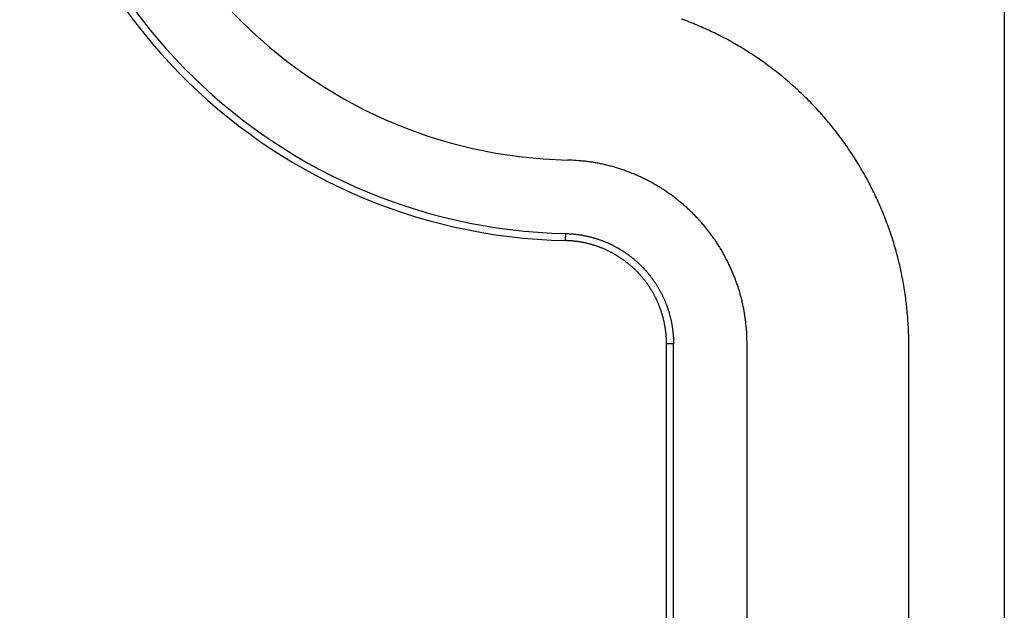
# Model space of a CAD drawing. Units: millimetres. Extents: x 0 to 841, y 0 to 594.
# Drawn here: x 217 to 234, y 106 to 116 of the extents above; entities that cross this region are included whole.
import ezdxf

# ---------------------------------------------------------------- set-up
doc = ezdxf.new("R2010")
doc.units = ezdxf.units.MM
doc.layers.add('SLD-0', color=179, linetype='Continuous')

msp = doc.modelspace()

# ---------------------------------------------------------------- linework, layer by layer
at = {"layer": 'SLD-0'}
for p, q in [((233.866, 132.833), (233.866, 47.958)), ((228.412, 116.406), (228.378, 116.418)), ((228.445, 116.393), (228.412, 116.406)), ((228.478, 116.381), (228.445, 116.393)), ((228.512, 116.368), (228.478, 116.381)), ((228.545, 116.355), (228.512, 116.368)), ((228.578, 116.341), (228.545, 116.355)), ((228.611, 116.328), (228.578, 116.341)), ((228.644, 116.314), (228.611, 116.328)), ((228.677, 116.3), (228.644, 116.314)), ((228.709, 116.286), (228.677, 116.3)), ((228.742, 116.272), (228.709, 116.286)), ((228.774, 116.258), (228.742, 116.272)), ((228.807, 116.243), (228.774, 116.258)), ((228.839, 116.228), (228.807, 116.243)), ((228.871, 116.213), (228.839, 116.228)), ((228.904, 116.198), (228.871, 116.213)), ((228.936, 116.182), (228.904, 116.198)), ((228.968, 116.167), (228.936, 116.182)), ((228.999, 116.151), (228.968, 116.167)), ((229.031, 116.135), (228.999, 116.151)), ((229.063, 116.119), (229.031, 116.135)), ((229.094, 116.102), (229.063, 116.119)), ((229.126, 116.086), (229.094, 116.102)), ((229.157, 116.069), (229.126, 116.086)), ((229.188, 116.052), (229.157, 116.069)), ((229.219, 116.035), (229.188, 116.052)), ((229.25, 116.017), (229.219, 116.035)), ((229.281, 116), (229.25, 116.017)), ((229.312, 115.982), (229.281, 116)), ((229.343, 115.964), (229.312, 115.982)), ((229.373, 115.946), (229.343, 115.964)), ((229.404, 115.928), (229.373, 115.946)), ((229.434, 115.909), (229.404, 115.928)), ((229.464, 115.891), (229.434, 115.909)), ((229.494, 115.872), (229.464, 115.891)), ((229.524, 115.853), (229.494, 115.872)), ((229.554, 115.834), (229.524, 115.853)), ((229.584, 115.814), (229.554, 115.834)), ((229.614, 115.795), (229.584, 115.814)), ((229.643, 115.775), (229.614, 115.795)), ((229.672, 115.755), (229.643, 115.775)), ((229.702, 115.735), (229.672, 115.755)), ((229.731, 115.715), (229.702, 115.735)), ((229.76, 115.695), (229.731, 115.715)), ((229.789, 115.674), (229.76, 115.695)), ((229.818, 115.653), (229.789, 115.674)), ((229.846, 115.632), (229.818, 115.653)), ((229.875, 115.611), (229.846, 115.632)), ((229.903, 115.59), (229.875, 115.611)), ((229.931, 115.569), (229.903, 115.59)), ((229.959, 115.547), (229.931, 115.569)), ((229.987, 115.525), (229.959, 115.547)), ((230.015, 115.503), (229.987, 115.525)), ((230.043, 115.481), (230.015, 115.503)), ((230.071, 115.459), (230.043, 115.481)), ((230.098, 115.436), (230.071, 115.459)), ((230.125, 115.414), (230.098, 115.436)), ((230.153, 115.391), (230.125, 115.414)), ((230.18, 115.368), (230.153, 115.391)), ((230.206, 115.345), (230.18, 115.368)), ((230.233, 115.322), (230.206, 115.345)), ((230.26, 115.298), (230.233, 115.322)), ((230.286, 115.275), (230.26, 115.298)), ((230.313, 115.251), (230.286, 115.275)), ((230.339, 115.227), (230.313, 115.251)), ((230.365, 115.203), (230.339, 115.227)), ((230.391, 115.179), (230.365, 115.203)), ((230.417, 115.155), (230.391, 115.179)), ((230.442, 115.13), (230.417, 115.155)), ((230.468, 115.105), (230.442, 115.13)), ((230.493, 115.081), (230.468, 115.105)), ((230.518, 115.056), (230.493, 115.081)), ((230.543, 115.03), (230.518, 115.056)), ((230.568, 115.005), (230.543, 115.03)), ((230.593, 114.98), (230.568, 115.005)), ((230.617, 114.954), (230.593, 114.98)), ((230.642, 114.928), (230.617, 114.954)), ((230.666, 114.903), (230.642, 114.928)), ((230.69, 114.876), (230.666, 114.903)), ((230.714, 114.85), (230.69, 114.876)), ((230.738, 114.824), (230.714, 114.85)), ((230.761, 114.798), (230.738, 114.824)), ((230.785, 114.771), (230.761, 114.798)), ((230.808, 114.744), (230.785, 114.771)), ((230.831, 114.717), (230.808, 114.744)), ((230.854, 114.69), (230.831, 114.717)), ((230.877, 114.663), (230.854, 114.69)), ((230.899, 114.636), (230.877, 114.663)), ((230.922, 114.608), (230.899, 114.636)), ((230.944, 114.581), (230.922, 114.608)), ((230.966, 114.553), (230.944, 114.581)), ((230.988, 114.525), (230.966, 114.553)), ((231.01, 114.497), (230.988, 114.525)), ((231.032, 114.469), (231.01, 114.497)), ((231.053, 114.441), (231.032, 114.469)), ((231.075, 114.412), (231.053, 114.441)), ((231.096, 114.384), (231.075, 114.412)), ((231.117, 114.355), (231.096, 114.384)), ((231.137, 114.326), (231.117, 114.355)), ((231.158, 114.298), (231.137, 114.326)), ((231.179, 114.269), (231.158, 114.298)), ((231.199, 114.239), (231.179, 114.269)), ((231.219, 114.21), (231.199, 114.239)), ((231.239, 114.181), (231.219, 114.21)), ((231.259, 114.151), (231.239, 114.181)), ((231.278, 114.122), (231.259, 114.151)), ((231.298, 114.092), (231.278, 114.122)), ((231.317, 114.062), (231.298, 114.092)), ((231.336, 114.032), (231.317, 114.062)), ((226.511, 114.018), (226.436, 114.023)), ((226.549, 114.016), (226.511, 114.018)), ((226.587, 114.013), (226.549, 114.016)), ((226.625, 114.011), (226.587, 114.013)), ((226.643, 114.009), (226.625, 114.011)), ((226.662, 114.008), (226.643, 114.009)), ((226.681, 114.006), (226.662, 114.008)), ((226.7, 114.004), (226.681, 114.006)), ((226.719, 114.002), (226.7, 114.004)), ((226.737, 114.001), (226.719, 114.002)), ((226.756, 113.999), (226.737, 114.001)), ((226.775, 113.996), (226.756, 113.999)), ((226.794, 113.994), (226.775, 113.996)), ((226.812, 113.992), (226.794, 113.994)), ((226.831, 113.989), (226.812, 113.992)), ((226.85, 113.987), (226.831, 113.989)), ((226.869, 113.984), (226.85, 113.987)), ((226.887, 113.981), (226.869, 113.984)), ((226.906, 113.978), (226.887, 113.981)), ((226.924, 113.975), (226.906, 113.978)), ((226.943, 113.971), (226.924, 113.975)), ((226.962, 113.968), (226.943, 113.971)), ((226.98, 113.964), (226.962, 113.968)), ((226.999, 113.96), (226.98, 113.964)), ((227.017, 113.956), (226.999, 113.96)), ((227.036, 113.952), (227.017, 113.956)), ((227.054, 113.948), (227.036, 113.952)), ((227.072, 113.944), (227.054, 113.948)), ((227.091, 113.94), (227.072, 113.944)), ((227.109, 113.935), (227.091, 113.94)), ((227.128, 113.93), (227.109, 113.935)), ((227.146, 113.926), (227.128, 113.93)), ((227.164, 113.921), (227.146, 113.926)), ((227.182, 113.916), (227.164, 113.921)), ((227.201, 113.911), (227.182, 113.916)), ((227.219, 113.906), (227.201, 113.911)), ((227.237, 113.9), (227.219, 113.906)), ((227.255, 113.895), (227.237, 113.9)), ((227.273, 113.89), (227.255, 113.895)), ((227.291, 113.884), (227.273, 113.89)), ((227.309, 113.878), (227.291, 113.884)), ((227.327, 113.872), (227.309, 113.878)), ((227.345, 113.867), (227.327, 113.872)), ((227.363, 113.861), (227.345, 113.867)), ((231.355, 114.002), (231.336, 114.032)), ((231.373, 113.972), (231.355, 114.002)), ((231.392, 113.942), (231.373, 113.972)), ((231.41, 113.911), (231.392, 113.942)), ((231.428, 113.881), (231.41, 113.911)), ((231.446, 113.85), (231.428, 113.881)), ((227.381, 113.854), (227.363, 113.861)), ((227.399, 113.848), (227.381, 113.854)), ((227.417, 113.842), (227.399, 113.848)), ((227.434, 113.836), (227.417, 113.842)), ((227.452, 113.829), (227.434, 113.836)), ((227.47, 113.822), (227.452, 113.829)), ((227.488, 113.816), (227.47, 113.822)), ((227.505, 113.809), (227.488, 113.816)), ((227.523, 113.802), (227.505, 113.809)), ((227.54, 113.795), (227.523, 113.802)), ((227.558, 113.788), (227.54, 113.795)), ((227.575, 113.78), (227.558, 113.788)), ((227.593, 113.773), (227.575, 113.78)), ((227.61, 113.766), (227.593, 113.773)), ((227.627, 113.758), (227.61, 113.766)), ((227.645, 113.75), (227.627, 113.758)), ((227.662, 113.743), (227.645, 113.75)), ((227.679, 113.735), (227.662, 113.743)), ((227.696, 113.727), (227.679, 113.735)), ((227.713, 113.719), (227.696, 113.727)), ((227.73, 113.71), (227.713, 113.719)), ((227.747, 113.702), (227.73, 113.71)), ((227.764, 113.694), (227.747, 113.702)), ((231.464, 113.819), (231.446, 113.85)), ((231.482, 113.788), (231.464, 113.819)), ((231.499, 113.757), (231.482, 113.788)), ((231.516, 113.726), (231.499, 113.757)), ((231.533, 113.695), (231.516, 113.726)), ((227.781, 113.685), (227.764, 113.694)), ((227.798, 113.677), (227.781, 113.685)), ((227.815, 113.668), (227.798, 113.677)), ((227.832, 113.659), (227.815, 113.668)), ((227.848, 113.65), (227.832, 113.659)), ((227.865, 113.641), (227.848, 113.65)), ((227.881, 113.632), (227.865, 113.641)), ((227.898, 113.623), (227.881, 113.632)), ((227.914, 113.614), (227.898, 113.623)), ((227.931, 113.604), (227.914, 113.614)), ((227.947, 113.595), (227.931, 113.604)), ((227.964, 113.585), (227.947, 113.595)), ((227.98, 113.575), (227.964, 113.585)), ((227.996, 113.566), (227.98, 113.575)), ((228.012, 113.556), (227.996, 113.566)), ((228.028, 113.546), (228.012, 113.556)), ((228.044, 113.536), (228.028, 113.546)), ((228.06, 113.526), (228.044, 113.536)), ((231.55, 113.664), (231.533, 113.695)), ((231.567, 113.632), (231.55, 113.664)), ((231.583, 113.601), (231.567, 113.632)), ((231.599, 113.569), (231.583, 113.601)), ((231.615, 113.538), (231.599, 113.569)), ((231.631, 113.506), (231.615, 113.538)), ((228.076, 113.515), (228.06, 113.526)), ((228.092, 113.505), (228.076, 113.515)), ((228.108, 113.494), (228.092, 113.505)), ((228.123, 113.484), (228.108, 113.494)), ((228.139, 113.473), (228.123, 113.484)), ((228.154, 113.462), (228.139, 113.473)), ((228.17, 113.451), (228.154, 113.462)), ((228.185, 113.44), (228.17, 113.451)), ((228.201, 113.429), (228.185, 113.44)), ((228.216, 113.418), (228.201, 113.429)), ((228.231, 113.407), (228.216, 113.418)), ((228.246, 113.396), (228.231, 113.407)), ((228.261, 113.384), (228.246, 113.396)), ((228.276, 113.373), (228.261, 113.384)), ((228.291, 113.361), (228.276, 113.373)), ((231.647, 113.474), (231.631, 113.506)), ((231.663, 113.442), (231.647, 113.474)), ((231.678, 113.41), (231.663, 113.442)), ((231.693, 113.378), (231.678, 113.41)), ((231.708, 113.345), (231.693, 113.378)), ((228.306, 113.349), (228.291, 113.361)), ((228.321, 113.338), (228.306, 113.349)), ((228.336, 113.326), (228.321, 113.338)), ((228.35, 113.314), (228.336, 113.326)), ((228.365, 113.302), (228.35, 113.314)), ((228.379, 113.289), (228.365, 113.302)), ((228.394, 113.277), (228.379, 113.289)), ((228.408, 113.265), (228.394, 113.277)), ((228.422, 113.252), (228.408, 113.265)), ((228.436, 113.24), (228.422, 113.252)), ((228.451, 113.227), (228.436, 113.24)), ((228.465, 113.215), (228.451, 113.227)), ((228.479, 113.202), (228.465, 113.215)), ((228.492, 113.189), (228.479, 113.202)), ((231.723, 113.313), (231.708, 113.345)), ((231.737, 113.28), (231.723, 113.313)), ((231.751, 113.248), (231.737, 113.28)), ((231.766, 113.215), (231.751, 113.248)), ((231.779, 113.182), (231.766, 113.215)), ((228.506, 113.176), (228.492, 113.189)), ((228.52, 113.163), (228.506, 113.176)), ((228.534, 113.15), (228.52, 113.163)), ((228.547, 113.137), (228.534, 113.15)), ((228.561, 113.124), (228.547, 113.137)), ((228.574, 113.11), (228.561, 113.124)), ((228.588, 113.097), (228.574, 113.11)), ((228.601, 113.083), (228.588, 113.097)), ((228.614, 113.07), (228.601, 113.083)), ((228.627, 113.056), (228.614, 113.07)), ((228.64, 113.043), (228.627, 113.056)), ((228.653, 113.029), (228.64, 113.043)), ((228.666, 113.015), (228.653, 113.029)), ((231.793, 113.15), (231.779, 113.182)), ((231.807, 113.117), (231.793, 113.15)), ((231.82, 113.084), (231.807, 113.117)), ((231.833, 113.051), (231.82, 113.084)), ((231.846, 113.018), (231.833, 113.051)), ((228.679, 113.001), (228.666, 113.015)), ((228.691, 112.987), (228.679, 113.001)), ((228.704, 112.973), (228.691, 112.987)), ((228.717, 112.959), (228.704, 112.973)), ((228.729, 112.944), (228.717, 112.959)), ((228.741, 112.93), (228.729, 112.944)), ((228.754, 112.916), (228.741, 112.93)), ((228.766, 112.901), (228.754, 112.916)), ((228.778, 112.887), (228.766, 112.901)), ((228.79, 112.872), (228.778, 112.887)), ((228.802, 112.857), (228.79, 112.872)), ((231.859, 112.984), (231.846, 113.018)), ((231.871, 112.951), (231.859, 112.984)), ((231.884, 112.918), (231.871, 112.951)), ((231.896, 112.884), (231.884, 112.918)), ((231.908, 112.851), (231.896, 112.884)), ((226.406, 112.653), (226.408, 112.773)), ((226.408, 112.773), (226.42, 112.773)), ((226.42, 112.773), (226.431, 112.773)), ((226.431, 112.773), (226.442, 112.772)), ((226.442, 112.772), (226.454, 112.772)), ((226.454, 112.772), (226.465, 112.771)), ((226.465, 112.771), (226.477, 112.77)), ((226.477, 112.77), (226.488, 112.77)), ((226.488, 112.77), (226.499, 112.769)), ((226.499, 112.769), (226.511, 112.768)), ((226.511, 112.768), (226.522, 112.767)), ((226.522, 112.767), (226.533, 112.766)), ((226.533, 112.766), (226.544, 112.765)), ((226.544, 112.765), (226.556, 112.764)), ((226.556, 112.764), (226.567, 112.763)), ((226.567, 112.763), (226.578, 112.762)), ((226.578, 112.762), (226.59, 112.76)), ((226.59, 112.76), (226.601, 112.759)), ((226.601, 112.759), (226.612, 112.758)), ((226.612, 112.758), (226.623, 112.756)), ((226.623, 112.756), (226.634, 112.754)), ((226.634, 112.754), (226.645, 112.753)), ((226.645, 112.753), (226.657, 112.751)), ((226.657, 112.751), (226.668, 112.749)), ((226.668, 112.749), (226.679, 112.747)), ((226.679, 112.747), (226.69, 112.746)), ((226.69, 112.746), (226.701, 112.744)), ((226.701, 112.744), (226.712, 112.741)), ((226.712, 112.741), (226.723, 112.739)), ((226.723, 112.739), (226.734, 112.737)), ((226.734, 112.737), (226.745, 112.735)), ((226.745, 112.735), (226.756, 112.733)), ((226.756, 112.733), (226.768, 112.73)), ((226.768, 112.73), (226.779, 112.728)), ((226.779, 112.728), (226.79, 112.725)), ((226.79, 112.725), (226.801, 112.723)), ((226.801, 112.723), (226.812, 112.72)), ((226.812, 112.72), (226.823, 112.717)), ((226.823, 112.717), (226.833, 112.715)), ((226.833, 112.715), (226.844, 112.712)), ((226.844, 112.712), (226.855, 112.709)), ((226.855, 112.709), (226.866, 112.706)), ((226.866, 112.706), (226.877, 112.703)), ((226.877, 112.703), (226.888, 112.7)), ((226.888, 112.7), (226.899, 112.696)), ((226.899, 112.696), (226.91, 112.693)), ((228.814, 112.843), (228.802, 112.857)), ((228.825, 112.828), (228.814, 112.843)), ((228.837, 112.813), (228.825, 112.828)), ((228.849, 112.798), (228.837, 112.813)), ((228.86, 112.783), (228.849, 112.798)), ((228.871, 112.768), (228.86, 112.783)), ((228.883, 112.753), (228.871, 112.768)), ((228.894, 112.737), (228.883, 112.753)), ((228.905, 112.722), (228.894, 112.737)), ((228.916, 112.707), (228.905, 112.722)), ((228.927, 112.691), (228.916, 112.707)), ((231.919, 112.817), (231.908, 112.851)), ((231.931, 112.783), (231.919, 112.817)), ((231.942, 112.749), (231.931, 112.783)), ((231.953, 112.716), (231.942, 112.749)), ((231.964, 112.682), (231.953, 112.716)), ((226.416, 112.653), (226.406, 112.653)), ((226.427, 112.653), (226.416, 112.653)), ((226.438, 112.652), (226.427, 112.653)), ((226.448, 112.652), (226.438, 112.652)), ((226.459, 112.651), (226.448, 112.652)), ((226.47, 112.651), (226.459, 112.651)), ((226.48, 112.65), (226.47, 112.651)), ((226.491, 112.649), (226.48, 112.65)), ((226.501, 112.648), (226.491, 112.649)), ((226.512, 112.648), (226.501, 112.648)), ((226.523, 112.647), (226.512, 112.648)), ((226.533, 112.646), (226.523, 112.647)), ((226.544, 112.645), (226.533, 112.646)), ((226.554, 112.644), (226.544, 112.645)), ((226.565, 112.642), (226.554, 112.644)), ((226.575, 112.641), (226.565, 112.642)), ((226.586, 112.64), (226.575, 112.641)), ((226.596, 112.639), (226.586, 112.64)), ((226.607, 112.637), (226.596, 112.639)), ((226.617, 112.636), (226.607, 112.637)), ((226.628, 112.634), (226.617, 112.636)), ((226.638, 112.633), (226.628, 112.634)), ((226.649, 112.631), (226.638, 112.633)), ((226.659, 112.629), (226.649, 112.631)), ((226.669, 112.627), (226.659, 112.629)), ((226.68, 112.625), (226.669, 112.627)), ((226.69, 112.624), (226.68, 112.625)), ((226.7, 112.622), (226.69, 112.624)), ((226.711, 112.62), (226.7, 112.622)), ((226.721, 112.617), (226.711, 112.62)), ((226.732, 112.615), (226.721, 112.617)), ((226.742, 112.613), (226.732, 112.615)), ((226.752, 112.611), (226.742, 112.613)), ((226.762, 112.608), (226.752, 112.611)), ((226.773, 112.606), (226.762, 112.608)), ((226.783, 112.603), (226.773, 112.606)), ((226.793, 112.601), (226.783, 112.603)), ((226.804, 112.598), (226.793, 112.601)), ((226.814, 112.596), (226.804, 112.598)), ((226.824, 112.593), (226.814, 112.596)), ((226.834, 112.59), (226.824, 112.593)), ((226.845, 112.587), (226.834, 112.59)), ((226.855, 112.584), (226.845, 112.587)), ((226.865, 112.581), (226.855, 112.584)), ((226.875, 112.578), (226.865, 112.581)), ((226.885, 112.575), (226.875, 112.578)), ((226.896, 112.572), (226.885, 112.575)), ((226.906, 112.569), (226.896, 112.572)), ((226.916, 112.565), (226.906, 112.569)), ((226.91, 112.693), (226.921, 112.69)), ((226.926, 112.562), (226.916, 112.565)), ((226.921, 112.69), (226.932, 112.686)), ((226.936, 112.559), (226.926, 112.562)), ((226.932, 112.686), (226.943, 112.683)), ((226.946, 112.555), (226.936, 112.559)), ((226.943, 112.683), (226.953, 112.679)), ((226.956, 112.552), (226.946, 112.555)), ((226.953, 112.679), (226.964, 112.676)), ((226.966, 112.548), (226.956, 112.552)), ((226.964, 112.676), (226.975, 112.672)), ((226.976, 112.544), (226.966, 112.548)), ((226.975, 112.672), (226.986, 112.668)), ((226.986, 112.541), (226.976, 112.544)), ((226.986, 112.668), (226.996, 112.665)), ((226.996, 112.537), (226.986, 112.541)), ((226.996, 112.665), (227.007, 112.661)), ((227.006, 112.533), (226.996, 112.537)), ((227.016, 112.529), (227.006, 112.533)), ((227.007, 112.661), (227.018, 112.657)), ((227.026, 112.525), (227.016, 112.529)), ((227.018, 112.657), (227.028, 112.653)), ((227.028, 112.653), (227.039, 112.649)), ((227.039, 112.649), (227.05, 112.645)), ((227.05, 112.645), (227.06, 112.641)), ((227.06, 112.641), (227.071, 112.636)), ((227.071, 112.636), (227.081, 112.632)), ((227.081, 112.632), (227.092, 112.628)), ((227.092, 112.628), (227.102, 112.623)), ((227.102, 112.623), (227.113, 112.619)), ((227.113, 112.619), (227.123, 112.614)), ((227.123, 112.614), (227.134, 112.61)), ((227.134, 112.61), (227.144, 112.605)), ((227.144, 112.605), (227.154, 112.6)), ((227.154, 112.6), (227.164, 112.595)), ((227.164, 112.595), (227.175, 112.591)), ((227.175, 112.591), (227.185, 112.586)), ((227.185, 112.586), (227.195, 112.581)), ((227.195, 112.581), (227.205, 112.576)), ((227.205, 112.576), (227.215, 112.571)), ((227.215, 112.571), (227.225, 112.565)), ((227.225, 112.565), (227.235, 112.56)), ((227.235, 112.56), (227.245, 112.555)), ((227.245, 112.555), (227.255, 112.55)), ((227.255, 112.55), (227.265, 112.544)), ((227.265, 112.544), (227.275, 112.539)), ((227.275, 112.539), (227.285, 112.533)), ((227.285, 112.533), (227.295, 112.528)), ((227.295, 112.528), (227.305, 112.522)), ((228.938, 112.676), (228.927, 112.691)), ((228.948, 112.66), (228.938, 112.676)), ((228.959, 112.644), (228.948, 112.66)), ((228.97, 112.629), (228.959, 112.644)), ((228.98, 112.613), (228.97, 112.629)), ((228.99, 112.597), (228.98, 112.613)), ((229.001, 112.581), (228.99, 112.597)), ((229.011, 112.565), (229.001, 112.581)), ((229.021, 112.549), (229.011, 112.565)), ((229.031, 112.533), (229.021, 112.549)), ((229.04, 112.517), (229.031, 112.533)), ((231.975, 112.648), (231.964, 112.682)), ((231.985, 112.614), (231.975, 112.648)), ((231.995, 112.58), (231.985, 112.614)), ((232.005, 112.545), (231.995, 112.58)), ((232.015, 112.511), (232.005, 112.545)), ((227.036, 112.521), (227.026, 112.525)), ((227.045, 112.517), (227.036, 112.521)), ((227.055, 112.513), (227.045, 112.517)), ((227.065, 112.509), (227.055, 112.513)), ((227.075, 112.504), (227.065, 112.509)), ((227.084, 112.5), (227.075, 112.504)), ((227.094, 112.496), (227.084, 112.5)), ((227.104, 112.491), (227.094, 112.496)), ((227.113, 112.487), (227.104, 112.491)), ((227.123, 112.482), (227.113, 112.487)), ((227.132, 112.478), (227.123, 112.482)), ((227.142, 112.473), (227.132, 112.478)), ((227.151, 112.468), (227.142, 112.473)), ((227.161, 112.464), (227.151, 112.468)), ((227.17, 112.459), (227.161, 112.464)), ((227.18, 112.454), (227.17, 112.459)), ((227.189, 112.449), (227.18, 112.454)), ((227.198, 112.444), (227.189, 112.449)), ((227.208, 112.439), (227.198, 112.444)), ((227.217, 112.434), (227.208, 112.439)), ((227.226, 112.429), (227.217, 112.434)), ((227.235, 112.424), (227.226, 112.429)), ((227.245, 112.418), (227.235, 112.424)), ((227.254, 112.413), (227.245, 112.418)), ((227.263, 112.408), (227.254, 112.413)), ((227.272, 112.402), (227.263, 112.408)), ((227.281, 112.397), (227.272, 112.402)), ((227.29, 112.391), (227.281, 112.397)), ((227.299, 112.386), (227.29, 112.391)), ((227.308, 112.38), (227.299, 112.386)), ((227.305, 112.522), (227.314, 112.516)), ((227.317, 112.374), (227.308, 112.38)), ((227.314, 112.516), (227.324, 112.511)), ((227.325, 112.368), (227.317, 112.374)), ((227.324, 112.511), (227.334, 112.505)), ((227.334, 112.363), (227.325, 112.368)), ((227.334, 112.505), (227.343, 112.499)), ((227.343, 112.357), (227.334, 112.363)), ((227.343, 112.499), (227.353, 112.493)), ((227.353, 112.493), (227.363, 112.487)), ((227.363, 112.487), (227.372, 112.481)), ((227.372, 112.481), (227.382, 112.475)), ((227.382, 112.475), (227.391, 112.469)), ((227.391, 112.469), (227.4, 112.463)), ((227.4, 112.463), (227.41, 112.457)), ((227.41, 112.457), (227.419, 112.45)), ((227.419, 112.45), (227.429, 112.444)), ((227.429, 112.444), (227.438, 112.437)), ((227.438, 112.437), (227.447, 112.431)), ((227.447, 112.431), (227.456, 112.424)), ((227.456, 112.424), (227.466, 112.418)), ((227.466, 112.418), (227.475, 112.411)), ((227.475, 112.411), (227.484, 112.404)), ((227.484, 112.404), (227.493, 112.397)), ((227.493, 112.397), (227.502, 112.391)), ((227.502, 112.391), (227.511, 112.384)), ((227.511, 112.384), (227.52, 112.377)), ((227.52, 112.377), (227.529, 112.37)), ((227.529, 112.37), (227.538, 112.363)), ((227.538, 112.363), (227.547, 112.355)), ((229.05, 112.501), (229.04, 112.517)), ((229.06, 112.484), (229.05, 112.501)), ((229.069, 112.468), (229.06, 112.484)), ((229.079, 112.452), (229.069, 112.468)), ((229.088, 112.435), (229.079, 112.452)), ((229.097, 112.419), (229.088, 112.435)), ((229.106, 112.402), (229.097, 112.419)), ((229.116, 112.385), (229.106, 112.402)), ((229.124, 112.369), (229.116, 112.385)), ((229.133, 112.352), (229.124, 112.369)), ((232.025, 112.477), (232.015, 112.511)), ((232.034, 112.443), (232.025, 112.477)), ((232.044, 112.408), (232.034, 112.443)), ((232.053, 112.374), (232.044, 112.408)), ((232.061, 112.339), (232.053, 112.374)), ((227.352, 112.351), (227.343, 112.357)), ((227.361, 112.345), (227.352, 112.351)), ((227.369, 112.339), (227.361, 112.345)), ((227.378, 112.333), (227.369, 112.339)), ((227.387, 112.327), (227.378, 112.333)), ((227.395, 112.32), (227.387, 112.327)), ((227.404, 112.314), (227.395, 112.32)), ((227.412, 112.308), (227.404, 112.314)), ((227.421, 112.302), (227.412, 112.308)), ((227.429, 112.295), (227.421, 112.302)), ((227.438, 112.289), (227.429, 112.295)), ((227.446, 112.282), (227.438, 112.289)), ((227.455, 112.276), (227.446, 112.282)), ((227.463, 112.269), (227.455, 112.276)), ((227.471, 112.262), (227.463, 112.269)), ((227.48, 112.255), (227.471, 112.262)), ((227.488, 112.249), (227.48, 112.255)), ((227.496, 112.242), (227.488, 112.249)), ((227.504, 112.235), (227.496, 112.242)), ((227.512, 112.228), (227.504, 112.235)), ((227.52, 112.221), (227.512, 112.228)), ((227.528, 112.214), (227.52, 112.221)), ((227.536, 112.207), (227.528, 112.214)), ((227.544, 112.2), (227.536, 112.207)), ((227.552, 112.193), (227.544, 112.2)), ((227.547, 112.355), (227.556, 112.348)), ((227.56, 112.185), (227.552, 112.193)), ((227.556, 112.348), (227.564, 112.341)), ((227.564, 112.341), (227.573, 112.334)), ((227.573, 112.334), (227.582, 112.326)), ((227.582, 112.326), (227.591, 112.319)), ((227.591, 112.319), (227.599, 112.311)), ((227.599, 112.311), (227.608, 112.304)), ((227.608, 112.304), (227.616, 112.296)), ((227.616, 112.296), (227.625, 112.289)), ((227.625, 112.289), (227.633, 112.281)), ((227.633, 112.281), (227.641, 112.273)), ((227.641, 112.273), (227.65, 112.266)), ((227.65, 112.266), (227.658, 112.258)), ((227.658, 112.258), (227.666, 112.25)), ((227.666, 112.25), (227.674, 112.242)), ((227.674, 112.242), (227.683, 112.234)), ((227.683, 112.234), (227.691, 112.226)), ((227.691, 112.226), (227.699, 112.218)), ((227.699, 112.218), (227.707, 112.21)), ((227.707, 112.21), (227.714, 112.202)), ((227.714, 112.202), (227.722, 112.194)), ((227.722, 112.194), (227.73, 112.186)), ((229.142, 112.335), (229.133, 112.352)), ((229.151, 112.318), (229.142, 112.335)), ((229.159, 112.301), (229.151, 112.318)), ((229.168, 112.284), (229.159, 112.301)), ((229.176, 112.268), (229.168, 112.284)), ((229.184, 112.25), (229.176, 112.268)), ((229.192, 112.233), (229.184, 112.25)), ((229.2, 112.216), (229.192, 112.233)), ((229.208, 112.199), (229.2, 112.216)), ((229.216, 112.182), (229.208, 112.199)), ((232.07, 112.305), (232.061, 112.339)), ((232.078, 112.27), (232.07, 112.305)), ((232.087, 112.235), (232.078, 112.27)), ((232.095, 112.201), (232.087, 112.235)), ((232.102, 112.166), (232.095, 112.201)), ((227.568, 112.178), (227.56, 112.185)), ((227.575, 112.171), (227.568, 112.178)), ((227.583, 112.164), (227.575, 112.171)), ((227.591, 112.156), (227.583, 112.164)), ((227.598, 112.149), (227.591, 112.156)), ((227.606, 112.141), (227.598, 112.149)), ((227.613, 112.134), (227.606, 112.141)), ((227.621, 112.126), (227.613, 112.134)), ((227.628, 112.119), (227.621, 112.126)), ((227.635, 112.111), (227.628, 112.119)), ((227.643, 112.103), (227.635, 112.111)), ((227.65, 112.096), (227.643, 112.103)), ((227.657, 112.088), (227.65, 112.096)), ((227.664, 112.08), (227.657, 112.088)), ((227.671, 112.072), (227.664, 112.08)), ((227.678, 112.064), (227.671, 112.072)), ((227.685, 112.056), (227.678, 112.064)), ((227.692, 112.049), (227.685, 112.056)), ((227.699, 112.041), (227.692, 112.049)), ((227.706, 112.032), (227.699, 112.041)), ((227.713, 112.024), (227.706, 112.032)), ((227.72, 112.016), (227.713, 112.024)), ((227.73, 112.186), (227.738, 112.177)), ((227.738, 112.177), (227.745, 112.169)), ((227.745, 112.169), (227.753, 112.161)), ((227.753, 112.161), (227.761, 112.152)), ((227.761, 112.152), (227.768, 112.144)), ((227.768, 112.144), (227.776, 112.136)), ((227.776, 112.136), (227.783, 112.127)), ((227.783, 112.127), (227.79, 112.119)), ((227.79, 112.119), (227.798, 112.11)), ((227.798, 112.11), (227.805, 112.101)), ((227.805, 112.101), (227.812, 112.093)), ((227.812, 112.093), (227.819, 112.084)), ((227.819, 112.084), (227.826, 112.075)), ((227.826, 112.075), (227.833, 112.066)), ((227.833, 112.066), (227.84, 112.058)), ((227.84, 112.058), (227.847, 112.049)), ((227.847, 112.049), (227.854, 112.04)), ((227.854, 112.04), (227.861, 112.031)), ((227.861, 112.031), (227.868, 112.022)), ((229.224, 112.165), (229.216, 112.182)), ((229.231, 112.147), (229.224, 112.165)), ((229.239, 112.13), (229.231, 112.147)), ((229.246, 112.113), (229.239, 112.13)), ((229.253, 112.095), (229.246, 112.113)), ((229.261, 112.078), (229.253, 112.095)), ((229.268, 112.06), (229.261, 112.078)), ((229.275, 112.043), (229.268, 112.06)), ((229.281, 112.025), (229.275, 112.043)), ((229.288, 112.007), (229.281, 112.025)), ((232.11, 112.131), (232.102, 112.166)), ((232.117, 112.096), (232.11, 112.131)), ((232.124, 112.062), (232.117, 112.096)), ((232.131, 112.027), (232.124, 112.062)), ((232.138, 111.992), (232.131, 112.027)), ((227.726, 112.008), (227.72, 112.016)), ((227.733, 112), (227.726, 112.008)), ((227.74, 111.992), (227.733, 112)), ((227.746, 111.983), (227.74, 111.992)), ((227.753, 111.975), (227.746, 111.983)), ((227.759, 111.967), (227.753, 111.975)), ((227.766, 111.958), (227.759, 111.967)), ((227.772, 111.95), (227.766, 111.958)), ((227.778, 111.941), (227.772, 111.95)), ((227.784, 111.933), (227.778, 111.941)), ((227.791, 111.924), (227.784, 111.933)), ((227.797, 111.916), (227.791, 111.924)), ((227.803, 111.907), (227.797, 111.916)), ((227.809, 111.898), (227.803, 111.907)), ((227.815, 111.89), (227.809, 111.898)), ((227.821, 111.881), (227.815, 111.89)), ((227.827, 111.872), (227.821, 111.881)), ((227.833, 111.863), (227.827, 111.872)), ((227.839, 111.854), (227.833, 111.863)), ((227.868, 112.022), (227.875, 112.013)), ((227.875, 112.013), (227.881, 112.004)), ((227.881, 112.004), (227.888, 111.994)), ((227.888, 111.994), (227.895, 111.985)), ((227.895, 111.985), (227.901, 111.976)), ((227.901, 111.976), (227.908, 111.967)), ((227.908, 111.967), (227.914, 111.957)), ((227.914, 111.957), (227.92, 111.948)), ((227.92, 111.948), (227.927, 111.938)), ((227.927, 111.938), (227.933, 111.929)), ((227.933, 111.929), (227.939, 111.919)), ((227.939, 111.919), (227.945, 111.91)), ((227.945, 111.91), (227.952, 111.9)), ((227.952, 111.9), (227.958, 111.891)), ((227.958, 111.891), (227.964, 111.881)), ((227.964, 111.881), (227.969, 111.871)), ((227.969, 111.871), (227.975, 111.862)), ((227.975, 111.862), (227.981, 111.852)), ((229.295, 111.99), (229.288, 112.007)), ((229.301, 111.972), (229.295, 111.99)), ((229.308, 111.954), (229.301, 111.972)), ((229.314, 111.936), (229.308, 111.954)), ((229.32, 111.919), (229.314, 111.936)), ((229.327, 111.901), (229.32, 111.919)), ((229.333, 111.883), (229.327, 111.901)), ((229.339, 111.865), (229.333, 111.883)), ((229.344, 111.847), (229.339, 111.865)), ((232.145, 111.957), (232.138, 111.992)), ((232.151, 111.922), (232.145, 111.957)), ((232.157, 111.887), (232.151, 111.922)), ((232.163, 111.852), (232.157, 111.887)), ((227.844, 111.845), (227.839, 111.854)), ((227.85, 111.836), (227.844, 111.845)), ((227.856, 111.827), (227.85, 111.836)), ((227.861, 111.818), (227.856, 111.827)), ((227.867, 111.809), (227.861, 111.818)), ((227.872, 111.8), (227.867, 111.809)), ((227.878, 111.791), (227.872, 111.8)), ((227.883, 111.782), (227.878, 111.791)), ((227.889, 111.772), (227.883, 111.782)), ((227.894, 111.763), (227.889, 111.772)), ((227.899, 111.754), (227.894, 111.763)), ((227.904, 111.744), (227.899, 111.754)), ((227.909, 111.735), (227.904, 111.744)), ((227.914, 111.726), (227.909, 111.735)), ((227.919, 111.716), (227.914, 111.726)), ((227.924, 111.707), (227.919, 111.716)), ((227.929, 111.697), (227.924, 111.707)), ((227.934, 111.688), (227.929, 111.697)), ((227.981, 111.852), (227.987, 111.842)), ((227.987, 111.842), (227.993, 111.832)), ((227.993, 111.832), (227.998, 111.822)), ((227.998, 111.822), (228.004, 111.812)), ((228.004, 111.812), (228.009, 111.802)), ((228.009, 111.802), (228.015, 111.792)), ((228.015, 111.792), (228.02, 111.782)), ((228.02, 111.782), (228.025, 111.772)), ((228.025, 111.772), (228.031, 111.762)), ((228.031, 111.762), (228.036, 111.752)), ((228.036, 111.752), (228.041, 111.742)), ((228.041, 111.742), (228.046, 111.732)), ((228.046, 111.732), (228.051, 111.722)), ((228.051, 111.722), (228.056, 111.711)), ((228.056, 111.711), (228.061, 111.701)), ((228.061, 111.701), (228.066, 111.691)), ((228.066, 111.691), (228.071, 111.681)), ((229.35, 111.829), (229.344, 111.847)), ((229.356, 111.811), (229.35, 111.829)), ((229.361, 111.793), (229.356, 111.811)), ((229.367, 111.775), (229.361, 111.793)), ((229.372, 111.756), (229.367, 111.775)), ((229.377, 111.738), (229.372, 111.756)), ((229.382, 111.72), (229.377, 111.738)), ((229.387, 111.702), (229.382, 111.72)), ((229.392, 111.684), (229.387, 111.702)), ((232.169, 111.817), (232.163, 111.852)), ((232.174, 111.781), (232.169, 111.817)), ((232.179, 111.746), (232.174, 111.781)), ((232.184, 111.711), (232.179, 111.746)), ((232.189, 111.676), (232.184, 111.711)), ((227.939, 111.678), (227.934, 111.688)), ((227.943, 111.669), (227.939, 111.678)), ((227.948, 111.659), (227.943, 111.669)), ((227.953, 111.65), (227.948, 111.659)), ((227.957, 111.64), (227.953, 111.65)), ((227.962, 111.631), (227.957, 111.64)), ((227.966, 111.621), (227.962, 111.631)), ((227.97, 111.611), (227.966, 111.621)), ((227.975, 111.602), (227.97, 111.611)), ((227.979, 111.592), (227.975, 111.602)), ((227.983, 111.582), (227.979, 111.592)), ((227.987, 111.572), (227.983, 111.582)), ((227.991, 111.563), (227.987, 111.572)), ((227.995, 111.553), (227.991, 111.563)), ((227.999, 111.543), (227.995, 111.553)), ((228.003, 111.533), (227.999, 111.543)), ((228.007, 111.523), (228.003, 111.533)), ((228.01, 111.513), (228.007, 111.523)), ((228.071, 111.681), (228.075, 111.67)), ((228.075, 111.67), (228.08, 111.66)), ((228.08, 111.66), (228.085, 111.65)), ((228.085, 111.65), (228.089, 111.639)), ((228.089, 111.639), (228.093, 111.629)), ((228.093, 111.629), (228.098, 111.618)), ((228.098, 111.618), (228.102, 111.608)), ((228.102, 111.608), (228.106, 111.598)), ((228.106, 111.598), (228.111, 111.587)), ((228.111, 111.587), (228.115, 111.577)), ((228.115, 111.577), (228.119, 111.566)), ((228.119, 111.566), (228.123, 111.555)), ((228.123, 111.555), (228.127, 111.545)), ((228.127, 111.545), (228.13, 111.534)), ((228.13, 111.534), (228.134, 111.524)), ((228.134, 111.524), (228.138, 111.513)), ((229.396, 111.665), (229.392, 111.684)), ((229.401, 111.647), (229.396, 111.665)), ((229.406, 111.629), (229.401, 111.647)), ((229.41, 111.61), (229.406, 111.629)), ((229.414, 111.592), (229.41, 111.61)), ((229.418, 111.573), (229.414, 111.592)), ((229.422, 111.555), (229.418, 111.573)), ((229.426, 111.536), (229.422, 111.555)), ((229.43, 111.518), (229.426, 111.536)), ((232.194, 111.641), (232.189, 111.676)), ((232.198, 111.605), (232.194, 111.641)), ((232.202, 111.57), (232.198, 111.605)), ((232.206, 111.535), (232.202, 111.57)), ((232.21, 111.5), (232.206, 111.535)), ((228.014, 111.503), (228.01, 111.513)), ((228.018, 111.494), (228.014, 111.503)), ((228.021, 111.484), (228.018, 111.494)), ((228.025, 111.474), (228.021, 111.484)), ((228.028, 111.464), (228.025, 111.474)), ((228.031, 111.454), (228.028, 111.464)), ((228.035, 111.443), (228.031, 111.454)), ((228.038, 111.433), (228.035, 111.443)), ((228.041, 111.423), (228.038, 111.433)), ((228.044, 111.413), (228.041, 111.423)), ((228.047, 111.403), (228.044, 111.413)), ((228.05, 111.393), (228.047, 111.403)), ((228.053, 111.383), (228.05, 111.393)), ((228.056, 111.372), (228.053, 111.383)), ((228.059, 111.362), (228.056, 111.372)), ((228.062, 111.352), (228.059, 111.362)), ((228.138, 111.513), (228.142, 111.502)), ((228.142, 111.502), (228.145, 111.491)), ((228.145, 111.491), (228.149, 111.481)), ((228.149, 111.481), (228.152, 111.47)), ((228.152, 111.47), (228.156, 111.459)), ((228.156, 111.459), (228.159, 111.448)), ((228.159, 111.448), (228.162, 111.437)), ((228.162, 111.437), (228.166, 111.427)), ((228.166, 111.427), (228.169, 111.416)), ((228.169, 111.416), (228.172, 111.405)), ((228.172, 111.405), (228.175, 111.394)), ((228.175, 111.394), (228.178, 111.383)), ((228.178, 111.383), (228.181, 111.372)), ((228.181, 111.372), (228.183, 111.361)), ((228.183, 111.361), (228.186, 111.35)), ((229.434, 111.499), (229.43, 111.518)), ((229.437, 111.481), (229.434, 111.499)), ((229.441, 111.462), (229.437, 111.481)), ((229.444, 111.444), (229.441, 111.462)), ((229.447, 111.425), (229.444, 111.444)), ((229.45, 111.406), (229.447, 111.425)), ((229.453, 111.388), (229.45, 111.406)), ((229.456, 111.369), (229.453, 111.388)), ((229.459, 111.35), (229.456, 111.369)), ((232.214, 111.464), (232.21, 111.5)), ((232.217, 111.429), (232.214, 111.464)), ((232.22, 111.394), (232.217, 111.429)), ((232.223, 111.358), (232.22, 111.394)), ((232.226, 111.323), (232.223, 111.358)), ((228.065, 111.342), (228.062, 111.352)), ((228.067, 111.331), (228.065, 111.342)), ((228.07, 111.321), (228.067, 111.331)), ((228.072, 111.311), (228.07, 111.321)), ((228.075, 111.3), (228.072, 111.311)), ((228.077, 111.29), (228.075, 111.3)), ((228.079, 111.28), (228.077, 111.29)), ((228.082, 111.269), (228.079, 111.28)), ((228.084, 111.259), (228.082, 111.269)), ((228.086, 111.248), (228.084, 111.259)), ((228.088, 111.238), (228.086, 111.248)), ((228.09, 111.228), (228.088, 111.238)), ((228.092, 111.217), (228.09, 111.228)), ((228.094, 111.207), (228.092, 111.217)), ((228.096, 111.196), (228.094, 111.207)), ((228.098, 111.186), (228.096, 111.196)), ((228.186, 111.35), (228.189, 111.339)), ((228.189, 111.339), (228.192, 111.328)), ((228.192, 111.328), (228.194, 111.317)), ((228.194, 111.317), (228.197, 111.306)), ((228.197, 111.306), (228.199, 111.295)), ((228.199, 111.295), (228.201, 111.284)), ((228.201, 111.284), (228.204, 111.272)), ((228.204, 111.272), (228.206, 111.261)), ((228.206, 111.261), (228.208, 111.25)), ((228.208, 111.25), (228.21, 111.239)), ((228.21, 111.239), (228.212, 111.228)), ((228.212, 111.228), (228.214, 111.216)), ((228.214, 111.216), (228.216, 111.205)), ((228.216, 111.205), (228.218, 111.194)), ((228.218, 111.194), (228.22, 111.183)), ((229.462, 111.332), (229.459, 111.35)), ((229.464, 111.313), (229.462, 111.332)), ((229.467, 111.294), (229.464, 111.313)), ((229.469, 111.276), (229.467, 111.294)), ((229.471, 111.257), (229.469, 111.276)), ((229.473, 111.238), (229.471, 111.257)), ((229.475, 111.219), (229.473, 111.238)), ((229.477, 111.2), (229.475, 111.219)), ((229.479, 111.182), (229.477, 111.2)), ((232.228, 111.288), (232.226, 111.323)), ((232.231, 111.252), (232.228, 111.288)), ((232.233, 111.217), (232.231, 111.252)), ((232.235, 111.181), (232.233, 111.217)), ((228.099, 111.175), (228.098, 111.186)), ((228.101, 111.165), (228.099, 111.175)), ((228.103, 111.154), (228.101, 111.165)), ((228.104, 111.144), (228.103, 111.154)), ((228.106, 111.133), (228.104, 111.144)), ((228.107, 111.122), (228.106, 111.133)), ((228.108, 111.112), (228.107, 111.122)), ((228.11, 111.101), (228.108, 111.112)), ((228.111, 111.091), (228.11, 111.101)), ((228.112, 111.08), (228.111, 111.091)), ((228.113, 111.069), (228.112, 111.08)), ((228.114, 111.059), (228.113, 111.069)), ((228.115, 111.048), (228.114, 111.059)), ((228.116, 111.037), (228.115, 111.048)), ((228.117, 111.027), (228.116, 111.037)), ((228.117, 111.016), (228.117, 111.027)), ((228.22, 111.183), (228.221, 111.172)), ((228.221, 111.172), (228.223, 111.16)), ((228.223, 111.16), (228.225, 111.149)), ((228.225, 111.149), (228.226, 111.138)), ((228.226, 111.138), (228.227, 111.126)), ((228.227, 111.126), (228.229, 111.115)), ((228.229, 111.115), (228.23, 111.104)), ((228.23, 111.104), (228.231, 111.092)), ((228.231, 111.092), (228.232, 111.081)), ((228.232, 111.081), (228.234, 111.07)), ((228.234, 111.07), (228.235, 111.058)), ((228.235, 111.058), (228.236, 111.047)), ((228.236, 111.047), (228.236, 111.036)), ((228.236, 111.036), (228.237, 111.024)), ((228.237, 111.024), (228.238, 111.013)), ((229.481, 111.163), (229.479, 111.182)), ((229.482, 111.144), (229.481, 111.163)), ((229.484, 111.125), (229.482, 111.144)), ((229.485, 111.106), (229.484, 111.125)), ((229.486, 111.087), (229.485, 111.106)), ((229.487, 111.069), (229.486, 111.087)), ((229.488, 111.05), (229.487, 111.069)), ((229.488, 111.031), (229.488, 111.05)), ((229.489, 111.012), (229.488, 111.031)), ((232.236, 111.146), (232.235, 111.181)), ((232.238, 111.111), (232.236, 111.146)), ((232.239, 111.075), (232.238, 111.111)), ((232.24, 111.04), (232.239, 111.075)), ((232.24, 111.005), (232.24, 111.04)), ((228.118, 111.006), (228.117, 111.016)), ((228.119, 110.995), (228.118, 111.006)), ((228.119, 110.984), (228.119, 110.995)), ((228.12, 110.974), (228.119, 110.984)), ((228.12, 110.963), (228.12, 110.974)), ((228.121, 110.952), (228.12, 110.963)), ((228.121, 110.941), (228.121, 110.952)), ((228.121, 110.931), (228.121, 110.941)), ((228.121, 110.92), (228.121, 110.931)), ((228.121, 110.909), (228.121, 110.92)), ((228.121, 110.899), (228.121, 110.909)), ((228.241, 110.899), (228.121, 110.899)), ((228.121, 69.893), (228.121, 110.899)), ((228.238, 111.013), (228.239, 111.001)), ((228.239, 111.001), (228.239, 110.99)), ((228.239, 110.99), (228.24, 110.979)), ((228.24, 110.979), (228.24, 110.967)), ((228.24, 110.967), (228.241, 110.956)), ((228.241, 110.956), (228.241, 110.944)), ((228.241, 110.944), (228.241, 110.933)), ((228.241, 110.933), (228.241, 110.922)), ((228.241, 110.922), (228.241, 110.91)), ((228.241, 110.91), (228.241, 110.899)), ((228.241, 69.893), (228.241, 110.899)), ((229.489, 110.993), (229.489, 111.012)), ((229.49, 110.974), (229.489, 110.993)), ((229.491, 110.936), (229.49, 110.974)), ((229.491, 110.899), (229.491, 110.936)), ((229.491, 69.893), (229.491, 110.899)), ((232.241, 110.969), (232.24, 111.005)), ((232.241, 110.934), (232.241, 110.969)), ((232.241, 110.899), (232.241, 110.934)), ((232.241, 69.893), (232.241, 110.899))]:
    msp.add_line(p, q, dxfattribs=at)
for radius in [9.495, 9.375, 8.125]:
    msp.add_arc((226.616, 122.146), radius, 180, 268.727, dxfattribs=at)

doc.saveas('drawing.dxf')
